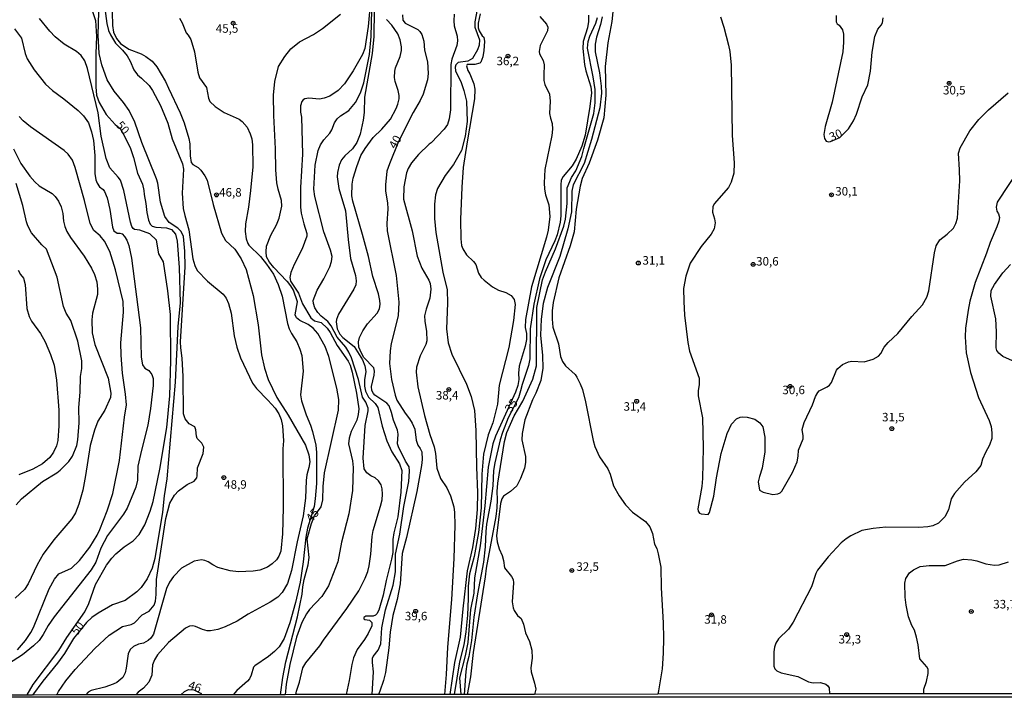
# Model space of a CAD drawing. Units: millimetres. Extents: x 185526 to 187943, y 1677057 to 1679835.
# Drawn here: x 186057 to 186346, y 1677057 to 1677256 of the extents above; entities that cross this region are included whole.
import ezdxf
from ezdxf.enums import TextEntityAlignment as Align

# ---------------------------------------------------------------- set-up
doc = ezdxf.new("R2010")
doc.units = ezdxf.units.MM
doc.header["$MEASUREMENT"] = 0
for name, color, linetype in [('IMAGEM', 7, 'Continuous'), ('V-CURVA_DE_NIVEL', 4, 'Continuous'), ('V-CURVA_MESTRA', 1, 'Continuous'), ('V-PONTO_DE_APARELHO', 4, 'Continuous'), ('V-TEXTO_DE_ALTIMETRIA', 7, 'Continuous'), ('X-LIMITE_5000', 6, 'Continuous')]:
    doc.layers.add(name, color=color, linetype=linetype)
picture_1 = doc.add_image_def('image1.jpg', size_in_pixel=(4027, 4626))

# ---------------------------------------------------------------- blocks, each defined once
blk = doc.blocks.new('805')
at = {"color": 0, "linetype": 'ByBlock', "lineweight": -2}
for radius in [0.562, 0.0806]:
    blk.add_circle((0, 0), radius, dxfattribs=at)

msp = doc.modelspace()

# ---------------------------------------------------------------- linework, layer by layer
at = {"layer": 'V-CURVA_DE_NIVEL'}
for points in [[(186232.33, 1677272.42), (186230.67, 1677255.87), (186229.53, 1677249.61), (186228.72, 1677242.61), (186228.89, 1677234.25), (186228.29, 1677227.55), (186226.49, 1677221), (186224, 1677214.27), (186222.01, 1677209.8), (186221.38, 1677207.55), (186220.18, 1677200.8), (186219.61, 1677194.1), (186218.48, 1677190.03), (186215.11, 1677180.63), (186213.47, 1677173.33), (186213.21, 1677170.9), (186213.15, 1677168.45), (186213.39, 1677166.16), (186214.99, 1677161.27), (186215.64, 1677157.53), (186216.24, 1677156.04), (186217.07, 1677154.74), (186219.87, 1677152.2), (186220.42, 1677151.46), (186221.41, 1677149.53), (186222.03, 1677147.78), (186222.99, 1677144.15), (186225.19, 1677132.86), (186225.68, 1677131.11), (186227.1, 1677128.06), (186229.53, 1677124.56), (186230.24, 1677122.97), (186231.22, 1677119.49), (186232.84, 1677116.6), (186234.66, 1677113.92), (186236.78, 1677111.77), (186240.58, 1677109.1), (186241.89, 1677107.49), (186242.63, 1677105.52), (186243.23, 1677102.38), (186243.88, 1677101.09), (186244.34, 1677099.6), (186245.1, 1677095.66), (186245.22, 1677089.56), (186245.8, 1677079.34), (186245.91, 1677074.86), (186245.81, 1677070.37), (186245.46, 1677065.84), (186244.39, 1677059.36), (186244.23, 1677058.35)], [(186159.92, 1677262.97), (186159.16, 1677254.42), (186158.18, 1677247.98), (186157.42, 1677246.21), (186154.74, 1677241.4), (186152.13, 1677237.52), (186150.32, 1677235.62), (186147.91, 1677233.97), (186146.24, 1677233.32), (186144.78, 1677233.05), (186141.68, 1677233.34), (186140.52, 1677233.11), (186140.02, 1677232.83), (186139.6, 1677232.33), (186139.27, 1677231.09), (186139.27, 1677229.26), (186139.58, 1677227.8), (186139.86, 1677216.9), (186139.2, 1677207.14), (186139.26, 1677201.36), (186139.45, 1677199.63), (186140.21, 1677196.42), (186141.1, 1677193.65), (186141.12, 1677192.81), (186139.71, 1677189.08), (186137.37, 1677184.5), (186136.45, 1677182.14), (186136.09, 1677180.73), (186136.29, 1677179.61), (186138.64, 1677176.12), (186139.8, 1677172.93), (186142.29, 1677168.85), (186143.36, 1677167.99), (186145.29, 1677167.44), (186147.08, 1677165.8), (186147.97, 1677164.51), (186150.06, 1677160.75), (186153.22, 1677156.1), (186153.79, 1677154.96), (186154.43, 1677152.88), (186155.72, 1677146.73), (186156.37, 1677142.16), (186156.2, 1677140.43), (186155.79, 1677138.84), (186154.11, 1677135.5), (186153.54, 1677133.56), (186153.38, 1677131.91), (186154.48, 1677126.88), (186154.67, 1677124.92), (186154.53, 1677118.19), (186153.43, 1677111.33), (186151.25, 1677103.04), (186150.2, 1677097.27), (186147.51, 1677090.18), (186145.47, 1677087.06), (186141.92, 1677083.2), (186140.97, 1677081.94), (186139.66, 1677079.41), (186138.07, 1677075.08), (186136.09, 1677067.09), (186135.05, 1677061.35), (186134.72, 1677058.22)], [(186081.75, 1677259.71), (186082.34, 1677255.3), (186082.89, 1677253.22), (186083.4, 1677251.98), (186084.91, 1677249.54), (186086.95, 1677247.47), (186088.36, 1677245.78), (186089.24, 1677244.2), (186090.33, 1677241.69), (186091.38, 1677240.25), (186092.56, 1677239.18), (186094.76, 1677237.04), (186095.75, 1677235.65), (186098.09, 1677231.23), (186100.31, 1677226.06), (186101.59, 1677221.42), (186104.57, 1677214.11), (186104.88, 1677212.52), (186104.48, 1677205.45), (186104.8, 1677200.95), (186105.24, 1677198.87), (186106.46, 1677194.71), (186107.62, 1677186.18), (186108.18, 1677184.2), (186108.94, 1677182.76), (186111.95, 1677179.64), (186116.5, 1677175.85), (186117.45, 1677174.61), (186118.07, 1677173.06), (186118.84, 1677170.2), (186119.75, 1677163.61), (186120.52, 1677160.24), (186121.58, 1677157.07), (186125.18, 1677149.65), (186126.33, 1677148.07), (186129.67, 1677144.71), (186131.76, 1677142.32), (186132.92, 1677140.65), (186133.55, 1677138.97), (186133.95, 1677137.11), (186134.22, 1677132.75), (186134.09, 1677130.39), (186134.14, 1677113.17), (186134, 1677105.43), (186133.49, 1677100.37), (186132.9, 1677098.84), (186132.17, 1677097.79), (186130.96, 1677096.67), (186129.58, 1677095.67), (186127.28, 1677094.79), (186125.35, 1677094.5), (186121.08, 1677094.26), (186118.61, 1677094.59), (186114.92, 1677095.58), (186113.46, 1677096.31), (186112.15, 1677097.24), (186111.18, 1677097.66), (186110.15, 1677097.82), (186108.03, 1677097.46), (186104.33, 1677095.33), (186101.91, 1677092.92), (186100.74, 1677091.3), (186099.86, 1677089.35), (186096.07, 1677076.01), (186095.3, 1677074.8), (186094.54, 1677074.12), (186093.13, 1677073.37), (186091.62, 1677073.03), (186090.2, 1677072.39), (186089.23, 1677071.52), (186088.6, 1677070.22), (186088.04, 1677065.96), (186087.71, 1677064.59), (186087.05, 1677063.24), (186085.32, 1677061.84), (186084.26, 1677061.3), (186081.78, 1677060.43), (186077.73, 1677059.45), (186076.91, 1677058.95), (186076.17, 1677058.15)], [(186137.88, 1677058.23), (186138.09, 1677059.23), (186138.96, 1677061.93), (186139.91, 1677066.1), (186140.79, 1677067.58), (186144.95, 1677072.59), (186146, 1677074.27), (186152.81, 1677083.53), (186156.36, 1677088.72), (186158.26, 1677092.47), (186159.04, 1677094.34), (186159.44, 1677096.04), (186159.91, 1677099.46), (186160.28, 1677104.69), (186160.55, 1677106.43), (186162.79, 1677113.59), (186163.2, 1677115.4), (186163.36, 1677117.05), (186163.24, 1677118.63), (186162.95, 1677119.83), (186162.2, 1677121.02), (186161.13, 1677121.9), (186159.93, 1677122.5), (186158.74, 1677123.4), (186157.92, 1677124.51), (186157.63, 1677127.61), (186158.26, 1677137.29), (186159.13, 1677141.52), (186159.11, 1677142.34), (186158.42, 1677144.09), (186157.47, 1677145.58), (186156.32, 1677150.73), (186154.18, 1677157.12), (186153.43, 1677158.82), (186152.59, 1677160.24), (186150.01, 1677163.23), (186148.3, 1677166.48), (186147.26, 1677167.79), (186145.36, 1677169.34), (186144.34, 1677170.38), (186143.45, 1677171.77), (186143.02, 1677173.11), (186143.01, 1677173.94), (186144.14, 1677176.98), (186146.09, 1677180.29), (186147.84, 1677183.8), (186148.33, 1677185.43), (186148.5, 1677186.85), (186148.07, 1677188.71), (186146.07, 1677194.12), (186143.41, 1677204.46), (186143.16, 1677206.67), (186143.51, 1677213.71), (186144.46, 1677218.02), (186145.13, 1677219.65), (186146.13, 1677221.13), (186147.82, 1677223.03), (186148.41, 1677224.05), (186149.26, 1677226.11), (186150.06, 1677227.29), (186151.04, 1677228.2), (186153.48, 1677229.77), (186155.44, 1677232.05), (186156.87, 1677234.88), (186157.8, 1677237.81), (186159.48, 1677246.22), (186159.99, 1677251.41), (186160.16, 1677259.21)], [(186160.93, 1677259.21), (186160.75, 1677251.43), (186160.26, 1677246.44), (186158.05, 1677233.68), (186157.94, 1677229.17), (186157.7, 1677226.88), (186156.74, 1677222.77), (186155.77, 1677220.37), (186154.52, 1677218.52), (186152.29, 1677216.45), (186151.27, 1677215.26), (186150.56, 1677213.69), (186150.11, 1677211.54), (186150.02, 1677210.23), (186150.49, 1677206.79), (186152.47, 1677200.29), (186153.22, 1677191.86), (186153.93, 1677186.31), (186155.41, 1677181.28), (186155.56, 1677179.75), (186155.45, 1677178.58), (186154.93, 1677177.29), (186150.38, 1677169.94), (186149.8, 1677168.35), (186149.72, 1677167.68), (186150.04, 1677165.61), (186150.76, 1677164.05), (186151.65, 1677163.05), (186154.97, 1677160.44), (186157.45, 1677156.51), (186158.17, 1677154.81), (186158.39, 1677153.07), (186158.08, 1677150.68), (186158.05, 1677148.81), (186158.32, 1677147.3), (186159.24, 1677145.53), (186161.19, 1677143.69), (186161.95, 1677142.49), (186163.25, 1677137.07), (186164.58, 1677132.76), (186166.1, 1677129.52), (186168.37, 1677126.02), (186168.99, 1677124.03), (186168.75, 1677117.65), (186167.79, 1677110.47), (186166.64, 1677105.69), (186166.39, 1677103.77), (186166.34, 1677099.99), (186166, 1677097.98), (186164.42, 1677091.74), (186163.56, 1677087.42), (186162.24, 1677083.04), (186161.69, 1677081.93), (186161.28, 1677081.54), (186160.57, 1677081.28), (186158.46, 1677081.27), (186157.89, 1677080.85), (186157.89, 1677080.48), (186158.13, 1677080.28), (186159.49, 1677080.12), (186160.17, 1677079.38), (186160.15, 1677078.43), (186159.11, 1677076.2), (186158.03, 1677074.39), (186155.92, 1677071.52), (186154.79, 1677069.05), (186154.28, 1677067.05), (186153.55, 1677062.38), (186152.66, 1677058.25)], [(186191.18, 1677259.38), (186190.45, 1677255.76), (186190.45, 1677254.23), (186191.86, 1677250.44), (186191.71, 1677248.93), (186191.26, 1677247.5), (186189.79, 1677244.97), (186188.39, 1677244.19), (186185.55, 1677243.82), (186184.83, 1677243.1), (186184.63, 1677242.45), (186184.79, 1677241.4), (186186.4, 1677237.94), (186187.25, 1677235.57), (186188.03, 1677232.43), (186188.19, 1677226.51), (186187.6, 1677222.17), (186186.53, 1677217.96), (186184.21, 1677213.84), (186181.71, 1677210.67), (186179.51, 1677206.8), (186178.94, 1677204.94), (186178.63, 1677202.25), (186178.61, 1677198.05), (186179.04, 1677193.91), (186181.01, 1677182.23), (186182.34, 1677177.1), (186182.44, 1677173.15), (186182.08, 1677165.62), (186182.58, 1677161.55), (186183.72, 1677158.15), (186188.04, 1677149.34), (186189.37, 1677145.73), (186190.34, 1677141.62), (186190.75, 1677135.81), (186190.92, 1677125.05), (186191.28, 1677117.61), (186191.18, 1677112.55), (186190.68, 1677107.02), (186189.73, 1677101.39), (186188.22, 1677094.54), (186186.95, 1677083.4), (186186.19, 1677075.14), (186184.5, 1677067.67), (186183.11, 1677058.29)], [(186058.92, 1677058.13), (186060.7, 1677061.16), (186068.3, 1677071.2), (186070.66, 1677074.96), (186075.91, 1677082.58), (186077.09, 1677084.99), (186079.03, 1677090.57), (186082.23, 1677096.29), (186083.8, 1677098.31), (186084.98, 1677099.54), (186087.49, 1677101.65), (186090.05, 1677103.35), (186091.89, 1677105.24), (186093.5, 1677108.09), (186095.1, 1677112.08), (186095.96, 1677114.96), (186097.97, 1677124.42), (186099.97, 1677136.66), (186100.87, 1677145.99), (186101.21, 1677156.31), (186101.05, 1677169.85), (186100.24, 1677176.77), (186098.99, 1677185.31), (186097.62, 1677187.66), (186096.96, 1677191.63), (186095.03, 1677193.53), (186092.06, 1677194.57), (186090.51, 1677194.82), (186090.07, 1677195.11), (186089.71, 1677195.65), (186089.29, 1677196.93), (186087.38, 1677206.26), (186086.36, 1677209.24), (186085.7, 1677210.19), (186083.29, 1677212.89), (186082.21, 1677215.59), (186080.74, 1677222.15), (186079.77, 1677229.03), (186076.71, 1677242.08), (186075.93, 1677244.34), (186074.78, 1677245.87), (186073.44, 1677247.06), (186069.86, 1677249.22), (186067.21, 1677251.36), (186065.65, 1677253.02), (186062.62, 1677256.75)], [(186067.68, 1677058.14), (186068.18, 1677059.14), (186070.37, 1677062.25), (186073.06, 1677065.57), (186078.88, 1677071.74), (186083.09, 1677075.67), (186086.96, 1677078.19), (186089.51, 1677078.82), (186090.46, 1677079.32), (186092.72, 1677081.65), (186094.83, 1677082.74), (186096.31, 1677084.48), (186096.65, 1677085.65), (186096.87, 1677087.63), (186096.91, 1677091.99), (186099.69, 1677109.9), (186100.88, 1677114.41), (186102.21, 1677116.82), (186103.4, 1677118.11), (186105.95, 1677119.9), (186108.05, 1677120.88), (186108.77, 1677121.92), (186108.92, 1677122.51), (186109, 1677124.84), (186110.67, 1677128.98), (186110.83, 1677130.87), (186110.22, 1677132.1), (186108.9, 1677133.44), (186108.68, 1677134.07), (186108.52, 1677136), (186108.18, 1677136.86), (186106.52, 1677137.69), (186105.42, 1677139.17), (186104.86, 1677140.63), (186104.79, 1677151.65), (186104.45, 1677157.01), (186104.05, 1677160.01), (186104.02, 1677161.8), (186105.35, 1677183.81), (186105.31, 1677188.47), (186104.84, 1677192.77), (186104.16, 1677194.23), (186103.22, 1677195.15), (186100.65, 1677196.85), (186099.4, 1677198.6), (186098.12, 1677202.85), (186097.3, 1677208.41), (186096.97, 1677209.67), (186092.66, 1677220.33), (186090.56, 1677226.35), (186088.9, 1677229.7), (186087.25, 1677232.07), (186084.49, 1677235.42), (186082.45, 1677238.74), (186080.94, 1677243.1), (186080.12, 1677246.47), (186079.81, 1677251.8), (186079.97, 1677258.65)], [(186083.95, 1677258.58), (186084.04, 1677254.7), (186084.35, 1677252.76), (186085.22, 1677250.9), (186086.41, 1677249.44), (186088.78, 1677247.69), (186092.41, 1677246.32), (186093.85, 1677245.56), (186095.7, 1677244.17), (186097.07, 1677242.59), (186099.64, 1677238.27), (186100.46, 1677236.26), (186103.91, 1677229.06), (186105.09, 1677226.08), (186106.44, 1677221.52), (186106.76, 1677219.95), (186106.85, 1677216.45), (186107.17, 1677214.46), (186107.67, 1677213.89), (186109.18, 1677212.98), (186110, 1677212.24), (186111.16, 1677210.58), (186111.84, 1677209.26), (186113.59, 1677202.15), (186116.07, 1677193.68), (186117.23, 1677191.56), (186119.92, 1677188.99), (186121.83, 1677186.21), (186123.33, 1677183.01), (186125.35, 1677175.37), (186126.85, 1677166.82), (186127.77, 1677157.97), (186128.66, 1677154.1), (186129.74, 1677150.8), (186132.26, 1677145.47), (186135.59, 1677140.33), (186140.7, 1677131.43), (186141.68, 1677128.67), (186141.94, 1677126.6), (186141.72, 1677124.88), (186141.15, 1677122.76), (186140.89, 1677121.09), (186140.75, 1677115.89), (186139.98, 1677110.69), (186138.25, 1677103.11), (186136.61, 1677094.64), (186135.39, 1677090.84), (186133.83, 1677088.2), (186132.55, 1677086.86), (186130.38, 1677085.37), (186123.85, 1677081.85), (186120.68, 1677079.79), (186117.11, 1677078.13), (186114.92, 1677077.37), (186112.77, 1677076.98), (186111.82, 1677077), (186110.47, 1677077.33), (186108.4, 1677078.28), (186107.67, 1677078.44), (186106.68, 1677078.35), (186105.46, 1677077.7), (186100.44, 1677073.49), (186097.27, 1677069.93), (186096.34, 1677068.47), (186095.81, 1677067.03), (186095.61, 1677063.93), (186094.72, 1677061.87), (186093.14, 1677060.14), (186091.6, 1677058.95), (186090.89, 1677058.17)], [(186103.73, 1677256.79), (186104.47, 1677255.44), (186105.66, 1677252.5), (186106.3, 1677251.87), (186107.04, 1677250.58), (186108.08, 1677246.96), (186109.13, 1677240.95), (186109.62, 1677239.3), (186111.59, 1677236.44), (186112.24, 1677233.31), (186112.66, 1677232.38), (186114.19, 1677230.88), (186116.8, 1677229.15), (186121.27, 1677227.15), (186122.11, 1677226.51), (186123.63, 1677224.82), (186124.51, 1677222.92), (186124.97, 1677221.41), (186125.19, 1677219.66), (186125.25, 1677213.21), (186124.59, 1677206.24), (186123.94, 1677201.37), (186123.08, 1677196.46), (186123.04, 1677194.19), (186123.3, 1677192.1), (186123.73, 1677190.7), (186124.05, 1677190.2), (186127.48, 1677186.91), (186129.27, 1677184.62), (186131.29, 1677181.65), (186132.64, 1677178.66), (186133.83, 1677175.19), (186135.45, 1677167.22), (186135.94, 1677165.67), (186136.61, 1677164.22), (186138.16, 1677161.78), (186139.09, 1677159.65), (186139.66, 1677157.78), (186140.02, 1677153.16), (186139.25, 1677146.3), (186139.5, 1677144.49), (186140.88, 1677140.41), (186142.18, 1677137.37), (186142.8, 1677135.48), (186143.76, 1677131.46), (186143.98, 1677129.3), (186143.92, 1677120.21), (186143.6, 1677115.73), (186143.26, 1677113.49), (186141.33, 1677107.12), (186140.83, 1677104.45), (186140.03, 1677097.27), (186139.16, 1677091.26), (186137.78, 1677085.28), (186136.13, 1677079.31), (186134.44, 1677074.75), (186132.98, 1677072.23), (186131.65, 1677070.88), (186129.84, 1677069.38), (186125.79, 1677066.72), (186125.42, 1677066.32), (186124.75, 1677063.94), (186124.24, 1677062.86), (186123.67, 1677062.2), (186120.52, 1677059.45), (186119.46, 1677058.21)], [(186160.26, 1677058.26), (186160.66, 1677064.96), (186160.35, 1677067.69), (186160.37, 1677068.9), (186160.58, 1677069.42), (186162.05, 1677071.24), (186162.85, 1677073.1), (186163.11, 1677077.8), (186164.2, 1677083.12), (186166.48, 1677090.42), (186167.13, 1677094.24), (186167.15, 1677099.44), (186168.44, 1677105.37), (186169.62, 1677113.5), (186171.06, 1677120.81), (186171.3, 1677123.83), (186171.12, 1677125.1), (186170.07, 1677126.75), (186167.99, 1677130.94), (186167.75, 1677131.9), (186167.89, 1677134.67), (186167.74, 1677135.89), (186166.53, 1677138.78), (186166.02, 1677141.1), (186165.26, 1677143.02), (186164.56, 1677143.85), (186161.1, 1677146.11), (186160.64, 1677146.64), (186160.22, 1677147.52), (186160.14, 1677148.67), (186160.87, 1677152.01), (186160.94, 1677153.21), (186160.74, 1677154.19), (186157.89, 1677157.25), (186157.12, 1677158.46), (186156.36, 1677160.24), (186156.3, 1677161.85), (186156.56, 1677163.05), (186157.59, 1677165.07), (186158.94, 1677167.06), (186161.79, 1677170.23), (186162.48, 1677171.55), (186162.63, 1677172.86), (186162.57, 1677173.99), (186162.15, 1677175.89), (186160.53, 1677180.97), (186159.17, 1677186.9), (186157.46, 1677193.32), (186154.57, 1677203.12), (186154.35, 1677204.63), (186154.44, 1677208.1), (186154.76, 1677209.85), (186155.78, 1677213.27), (186157, 1677216.53), (186158.2, 1677218.62), (186160.57, 1677221.77), (186163.16, 1677224.25), (186165.64, 1677227.22), (186167.37, 1677230.28), (186167.88, 1677231.6), (186168.2, 1677233.13), (186168.19, 1677234.13), (186167.92, 1677235.57), (186167.08, 1677238.2), (186166.88, 1677239.46), (186166.91, 1677241.25), (186167.13, 1677242.28), (186168.53, 1677245.63), (186168.88, 1677247.31), (186168.88, 1677248.4), (186168.5, 1677250.51), (186167.79, 1677252.2), (186166.11, 1677254.77), (186164.49, 1677256.44)], [(186184.38, 1677257.99), (186184.25, 1677256.06), (186184.36, 1677254.55), (186185.27, 1677251.58), (186185.34, 1677250.23), (186185.12, 1677248.81), (186183.71, 1677244.8), (186183.43, 1677243.27), (186183.3, 1677229.92), (186182.92, 1677227.33), (186182.39, 1677225.62), (186181.48, 1677224.23), (186177.63, 1677220.23), (186177.01, 1677219.82), (186173.86, 1677216.83), (186171.85, 1677214.33), (186170.87, 1677212.69), (186170.36, 1677211.47), (186169.55, 1677207.33), (186169.5, 1677203.69), (186172.03, 1677194.37), (186173.47, 1677186.93), (186174.88, 1677183.41), (186176.97, 1677179.95), (186177.3, 1677178.91), (186177.55, 1677177.23), (186177.21, 1677174.62), (186176.14, 1677171.44), (186175.7, 1677169.48), (186175.77, 1677167.87), (186176.21, 1677164.8), (186176.32, 1677162.1), (186176.03, 1677161), (186174.35, 1677157.66), (186173.3, 1677154.38), (186173.17, 1677152.92), (186173.68, 1677148.58), (186175.69, 1677140.17), (186177.26, 1677134.63), (186178.46, 1677131.01), (186178.89, 1677129.05), (186179.3, 1677124.68), (186180.38, 1677121.71), (186182.21, 1677118.91), (186183.34, 1677116.64), (186184.25, 1677113.35), (186184.49, 1677111.68), (186184.58, 1677107.95), (186184.28, 1677098.16), (186183.56, 1677086.21), (186182.41, 1677072.16), (186182.02, 1677064.1), (186181.51, 1677058.28)], [(186192.01, 1677258.14), (186191.44, 1677255.33), (186191.47, 1677254.03), (186191.76, 1677253.11), (186192.62, 1677251.67), (186193.07, 1677251.23), (186193.26, 1677250.02), (186193.07, 1677247.31), (186192.76, 1677245.49), (186192.23, 1677243.9), (186191.91, 1677243.64), (186190.43, 1677243.24), (186188.24, 1677243.22), (186188.05, 1677242.85), (186188.37, 1677241.49), (186188.97, 1677240.46), (186190.19, 1677237.58), (186190.49, 1677235.97), (186190.4, 1677233.15), (186188.17, 1677220.58), (186187.05, 1677212.98), (186186.61, 1677207.27), (186186.24, 1677197.71), (186186.35, 1677192.02), (186186.56, 1677190.12), (186186.95, 1677189.07), (186188.04, 1677187.37), (186190.08, 1677185.4), (186190.7, 1677184.55), (186191.54, 1677182.01), (186192.34, 1677180.72), (186193.18, 1677179.87), (186195.59, 1677177.98), (186197.4, 1677176.99), (186199.55, 1677176.34), (186201.11, 1677175.45), (186202.04, 1677174.24), (186202.28, 1677172.75), (186201.82, 1677168.05), (186200.42, 1677160.1), (186197.59, 1677149.13), (186197.07, 1677143.48), (186195.75, 1677138), (186194.4, 1677134.54), (186193.03, 1677128.86), (186192.54, 1677122.98), (186192.31, 1677113.1), (186191.57, 1677105.79), (186190.26, 1677098.75), (186188.84, 1677093.71), (186188.51, 1677090.05), (186188.53, 1677086.43), (186188.28, 1677081.57), (186187.81, 1677076.64), (186187.18, 1677072.86), (186185.95, 1677067.89), (186184.36, 1677058.29)], [(186209.51, 1677257.34), (186211.52, 1677255.04), (186211.85, 1677254.17), (186211.8, 1677253.15), (186209.59, 1677248.8), (186209.31, 1677247.04), (186209.48, 1677246.33), (186210.55, 1677244.39), (186210.86, 1677243.15), (186210.69, 1677240.19), (186210.76, 1677238.58), (186211.04, 1677237.34), (186212.34, 1677234.55), (186212.6, 1677232.46), (186212.35, 1677228.83), (186212.65, 1677227.46), (186213.2, 1677225.96), (186213.26, 1677224.27), (186213.08, 1677222.41), (186211.05, 1677212.39), (186210.83, 1677208.51), (186210.9, 1677206.65), (186211.23, 1677204.96), (186212.22, 1677202.01), (186212.5, 1677198.57), (186211.99, 1677194.62), (186211.51, 1677192.5), (186207.12, 1677177.98), (186205.36, 1677168.35), (186205.28, 1677165.99), (186205.6, 1677164.24), (186205.63, 1677162.48), (186205.21, 1677160.53), (186203.49, 1677154.62), (186203.28, 1677152.66), (186203.4, 1677150.76), (186203.09, 1677148.96), (186202.44, 1677147), (186196.53, 1677134.1), (186195.76, 1677131.85), (186194.35, 1677125.02), (186193.37, 1677113.64), (186191.98, 1677101.89), (186190.34, 1677092.55), (186190.17, 1677087.99), (186189.13, 1677083.2), (186188.35, 1677073.55), (186187.63, 1677069.64), (186185.95, 1677063.16), (186186.33, 1677058.29)], [(186188.27, 1677058.28), (186189.29, 1677063.41), (186190.07, 1677070.63), (186193.63, 1677092.82), (186193.9, 1677095.33), (186196.74, 1677110.57), (186197.05, 1677113.07), (186197.13, 1677115.55), (186196.98, 1677117.91), (186197.2, 1677120.35), (186199.19, 1677132.58), (186199.84, 1677135.18), (186202, 1677140.1), (186204.52, 1677144.37), (186207.45, 1677150.82), (186208.53, 1677154.75), (186208.67, 1677171.9), (186210.36, 1677179.97), (186211.18, 1677182.4), (186214.17, 1677189.07), (186216.57, 1677195.76), (186217.11, 1677197.87), (186217.57, 1677202.41), (186217.54, 1677207.02), (186218.87, 1677210.04), (186220.16, 1677212.06), (186221.91, 1677216.23), (186222.46, 1677218.58), (186225.42, 1677228.83), (186225.8, 1677232.01), (186225.75, 1677235.94), (186225.21, 1677239.57), (186223.58, 1677247.99), (186223.7, 1677249.94), (186224.18, 1677251.51), (186225.98, 1677255.33), (186226.44, 1677257)], [(186227.85, 1677257.19), (186227.37, 1677254.94), (186226.18, 1677251.29), (186225.84, 1677249.23), (186225.8, 1677246.95), (186227.02, 1677240.8), (186227.6, 1677236.83), (186227.64, 1677234.82), (186227.19, 1677230.54), (186224.74, 1677221.23), (186222.57, 1677214.2), (186219.36, 1677207.86), (186218.95, 1677206.09), (186218.86, 1677199.98), (186217.79, 1677195.03), (186215.44, 1677186.83), (186211.78, 1677177.74), (186210.51, 1677173.1), (186209.9, 1677168.46), (186209.76, 1677163.8), (186210.35, 1677157.77), (186210.41, 1677154.07), (186209.79, 1677150.45), (186208.41, 1677146.79), (186207.35, 1677144.82), (186205.15, 1677138.87), (186204.31, 1677134.9), (186204.29, 1677133.03), (186205.31, 1677128.11), (186205.36, 1677126.4), (186205.01, 1677124.7), (186203.85, 1677121.67), (186202.79, 1677119.57), (186200.9, 1677117.85), (186198.89, 1677116.52), (186198.42, 1677115.74), (186198.02, 1677114.35), (186196.85, 1677104.82), (186197.03, 1677103.11), (186197.6, 1677101.01), (186198.52, 1677099.07), (186198.9, 1677097.62), (186199.16, 1677095.49), (186201.23, 1677092.94), (186201.69, 1677092.05), (186201.84, 1677091.09), (186201.44, 1677085.46), (186201.71, 1677083.71), (186201.99, 1677082.95), (186202.97, 1677081.47), (186204.07, 1677080.61), (186204.77, 1677078.97), (186205.32, 1677076.42), (186206.47, 1677073.82), (186207.16, 1677071.3), (186207.28, 1677068.91), (186206.92, 1677066.14), (186207.01, 1677064.96), (186208.01, 1677061.62), (186208.34, 1677059.87), (186208.01, 1677058.31)], [(186262.6, 1677257.19), (186263.57, 1677254.2), (186264.96, 1677248.93), (186265.31, 1677247.07), (186265.74, 1677243.04), (186266.04, 1677222.38), (186266.65, 1677214.38), (186266.49, 1677211.37), (186265.76, 1677208.7), (186264.97, 1677207.15), (186260.74, 1677202.31), (186260.36, 1677201.46), (186260.22, 1677199.84), (186260.89, 1677197.88), (186261.05, 1677196.73), (186260.72, 1677195.03), (186259.87, 1677193.42), (186256.93, 1677189.81), (186253.7, 1677184.92), (186252.46, 1677181.1), (186251.78, 1677177.47), (186251.79, 1677173.66), (186252.04, 1677169.68), (186253.01, 1677161.63), (186253.52, 1677159.06), (186256.34, 1677151.12), (186256.35, 1677149.25), (186256.02, 1677147.42), (186256.04, 1677145.92), (186257.31, 1677139.52), (186257.51, 1677130.67), (186257.33, 1677121.67), (186257.13, 1677119.37), (186255.93, 1677112.8), (186256.04, 1677112.08), (186256.42, 1677111.51), (186256.9, 1677111.29), (186258.94, 1677111.13), (186259.39, 1677111.72), (186260.64, 1677116.53), (186261.39, 1677121.87), (186262.79, 1677129.02), (186264.52, 1677134.9), (186265.88, 1677137.65), (186267.3, 1677139.19), (186268.35, 1677139.66), (186269.08, 1677139.79), (186270.46, 1677139.66), (186272.65, 1677139.06), (186274.2, 1677138.02), (186275.01, 1677136.82), (186275.66, 1677133.87), (186275.64, 1677129.51), (186274.84, 1677124.75), (186274.05, 1677122.31), (186273.71, 1677120.72), (186274.02, 1677118.25), (186275.11, 1677117.67), (186277.94, 1677116.96), (186279.45, 1677117.14), (186280.1, 1677117.47), (186280.61, 1677117.95), (186283.79, 1677123.47), (186285.09, 1677126.63), (186285.44, 1677128.25), (186285.53, 1677130.01), (186286.85, 1677133.3), (186286.92, 1677134.18), (186286.61, 1677136.07), (186287.14, 1677138.15), (186289.58, 1677143.29), (186290.49, 1677145.77), (186291.15, 1677146.97), (186291.61, 1677147.46), (186293.98, 1677148.59), (186294.65, 1677149.12), (186295.16, 1677149.85), (186296.71, 1677153.5), (186297.09, 1677154.03), (186298.44, 1677155.17), (186300.16, 1677155.92), (186301.2, 1677156.16), (186304.84, 1677155.97), (186307.47, 1677156.7), (186309.02, 1677157.6), (186309.74, 1677158.4), (186310.71, 1677160.24), (186311.84, 1677161.59), (186314.67, 1677164.3), (186318.84, 1677169.29), (186321.96, 1677172.66), (186323.24, 1677174.94), (186323.77, 1677176.74), (186325.44, 1677187.98), (186325.98, 1677189.98), (186327.06, 1677191.73), (186329.22, 1677193.46), (186330.99, 1677195.17), (186331.77, 1677196.54), (186332.18, 1677198.12), (186332.9, 1677209.09), (186332.84, 1677212.33), (186332.49, 1677217.16), (186333.03, 1677218.78), (186335.82, 1677223.78), (186338.46, 1677227.1), (186341.3, 1677229.95), (186347.11, 1677234.9)], [(186055.26, 1677253.66), (186057.26, 1677250.92), (186058.35, 1677246.51), (186059, 1677244.86), (186060.98, 1677241.66), (186064.37, 1677237.5), (186066.36, 1677235.58), (186069.75, 1677233.11), (186073.96, 1677229.71), (186075.49, 1677228.2), (186076.94, 1677226.08), (186077.88, 1677223.43), (186078.4, 1677220.96), (186078.84, 1677216.56), (186078.88, 1677211.22), (186079.17, 1677209.36), (186079.57, 1677208.36), (186080.23, 1677207.36), (186081.27, 1677206.51), (186081.68, 1677205.97), (186082.51, 1677204.11), (186083.27, 1677200.62), (186084, 1677195.45), (186084.42, 1677194.39), (186085.37, 1677193.68), (186086.19, 1677193.69), (186086.83, 1677193.51), (186087.57, 1677192.76), (186088.24, 1677191.69), (186088.87, 1677190.07), (186089.61, 1677186.37), (186092.26, 1677165.88), (186092.43, 1677157.33), (186092.86, 1677155.1), (186093.55, 1677154.08), (186094.69, 1677153.37), (186095.58, 1677152.26), (186095.97, 1677151.06), (186096, 1677149), (186095.19, 1677142.2), (186094.39, 1677137.39), (186092.5, 1677129.99), (186091.5, 1677125.32), (186091.37, 1677121.19), (186090.88, 1677119.17), (186088.29, 1677113), (186087.29, 1677111.23), (186082.54, 1677104.95), (186080.59, 1677101.26), (186079.1, 1677097.09), (186077.78, 1677094.9), (186066.85, 1677081.03), (186065.17, 1677078.56), (186063.71, 1677075.9), (186062.49, 1677074.09), (186060.85, 1677072.52), (186057.61, 1677069.87), (186050.66, 1677065.55)], [(186056.13, 1677071.35), (186058.46, 1677074.14), (186060.06, 1677076.46), (186060.87, 1677077.95), (186065.47, 1677089.25), (186066.97, 1677092.15), (186068.29, 1677093.68), (186072.01, 1677095.41), (186074.34, 1677097.64), (186077.37, 1677101.5), (186079.52, 1677105.08), (186080.32, 1677106.74), (186082.49, 1677112.21), (186084.09, 1677117.26), (186086.06, 1677126.96), (186087.54, 1677139.71), (186088.13, 1677143.32), (186087.87, 1677146.4), (186086.94, 1677152.66), (186086.54, 1677157.9), (186086.48, 1677161.54), (186087.3, 1677170.54), (186087.19, 1677173.7), (186084.95, 1677182.98), (186083.29, 1677188.3), (186081.63, 1677191.34), (186080.43, 1677192.91), (186078.5, 1677194.53), (186077.48, 1677196.54), (186075.82, 1677203.26), (186073.08, 1677212.95), (186072.24, 1677215.1), (186070.97, 1677216.87), (186069.8, 1677217.94), (186059.92, 1677224.94), (186057.75, 1677226.74), (186056.62, 1677227.93)], [(186054.94, 1677218.47), (186057.12, 1677214.17), (186059.74, 1677210.41), (186061.18, 1677208.78), (186062.51, 1677207.64), (186066.28, 1677205.38), (186067.21, 1677204.45), (186068.14, 1677203.16), (186069, 1677201.45), (186069.48, 1677199.49), (186069.64, 1677197.25), (186069.99, 1677195.72), (186070.62, 1677194.24), (186071.69, 1677192.4), (186075.71, 1677186.93), (186077.83, 1677183.47), (186078.77, 1677181.58), (186079.45, 1677179.45), (186079.66, 1677177.25), (186079.63, 1677175.71), (186078.2, 1677170.26), (186078, 1677168.27), (186078.09, 1677164.45), (186078.85, 1677161.01), (186082.74, 1677151.14), (186083.57, 1677146.79), (186083.42, 1677145.45), (186081.78, 1677141.76), (186079.75, 1677138.55), (186078.73, 1677135.87), (186077.48, 1677131.42), (186076.13, 1677122.61), (186075.28, 1677118.27), (186074.12, 1677114.11), (186073.15, 1677111.64), (186072.1, 1677109.82), (186066.81, 1677103.66), (186063.71, 1677099.45), (186061.87, 1677096.33), (186059.22, 1677090.75), (186058.17, 1677089.07), (186055.42, 1677086.59)], [(186350.94, 1677213.48), (186343.91, 1677202.81), (186343.55, 1677201.35), (186343.8, 1677200.2), (186344.22, 1677199.42), (186344.5, 1677198.29), (186344.37, 1677197.24), (186343.81, 1677195.53), (186341.76, 1677191.01), (186340.7, 1677187.82), (186337.38, 1677179.26), (186335.85, 1677173.77), (186335.32, 1677171.12), (186334.57, 1677165.79), (186334.44, 1677163.29), (186334.71, 1677158.63), (186336.06, 1677152.82), (186338.37, 1677145.49), (186341.55, 1677138.72), (186342.09, 1677136.98), (186342.32, 1677135.13), (186342.28, 1677133.44), (186341.59, 1677131.44), (186340.43, 1677129.36), (186339.57, 1677127.4), (186339.02, 1677125.55), (186337.64, 1677123.69), (186334.26, 1677120.61), (186331.35, 1677117.31), (186330.38, 1677115.69), (186329.54, 1677112.5), (186328.52, 1677110.45), (186326.68, 1677108.58), (186324.93, 1677107.79), (186323.51, 1677107.46), (186320.85, 1677107.32), (186311.15, 1677107.43), (186307.47, 1677107.05), (186304.11, 1677106.39), (186300.91, 1677104.89), (186299.48, 1677103.98), (186298.04, 1677102.8), (186294.25, 1677098.71), (186291.11, 1677094.76), (186290.62, 1677093.81), (186289.35, 1677089.86), (186283.91, 1677079.46), (186282.57, 1677077.49), (186279.68, 1677074.61), (186278.83, 1677073.31), (186278.42, 1677072.19), (186278.23, 1677070.78), (186278.25, 1677066.56), (186278.61, 1677065.81), (186279.17, 1677065.26), (186280.42, 1677064.62), (186285.34, 1677063.57), (186288.47, 1677061.98), (186289.82, 1677061.74), (186292.01, 1677061.76), (186293.58, 1677061.3), (186294.12, 1677060.83), (186294.49, 1677060.2), (186294.66, 1677058.43)], [(186351.22, 1677154.97), (186345.5, 1677157.52), (186344.34, 1677158.49), (186343.76, 1677159.3), (186343.53, 1677160.06), (186343.62, 1677164.74), (186343.45, 1677168.57), (186342.02, 1677175.24), (186342.13, 1677176.85), (186343.05, 1677178.66), (186345.55, 1677182.06), (186347.76, 1677184.48)], [(186056.31, 1677182.81), (186057, 1677181.61), (186057.89, 1677180.55), (186058.41, 1677178.66), (186058.86, 1677171.58), (186059.54, 1677169.25), (186060.27, 1677167.84), (186062.86, 1677164.22), (186064.26, 1677161.85), (186065.85, 1677158.14), (186066.9, 1677154.96), (186067.58, 1677150.51), (186068.26, 1677141.77), (186068.31, 1677137.17), (186067.99, 1677132.88), (186067.61, 1677131.27), (186066.73, 1677129.38), (186065.62, 1677127.88), (186063.49, 1677126.02), (186060.6, 1677124.38), (186056.55, 1677122.78)], [(186322.29, 1677058.46), (186322.32, 1677059.46), (186322.29, 1677059.88), (186323.13, 1677062.11), (186323.59, 1677064.43), (186323.6, 1677065.74), (186323.23, 1677066.38), (186321.14, 1677068.78), (186320.66, 1677072.89), (186320.2, 1677075.13), (186319.55, 1677077.16), (186318.8, 1677078.55), (186317.78, 1677081.09), (186317.11, 1677084.52), (186316.85, 1677086.88), (186316.79, 1677091), (186317.04, 1677092.33), (186318.13, 1677093.98), (186319.3, 1677094.89), (186321.29, 1677095.83), (186323.91, 1677096.11), (186328.62, 1677096.12), (186332.23, 1677097.55), (186334.01, 1677097.97), (186336.42, 1677097.84), (186337.88, 1677097.55), (186340.58, 1677096.6), (186343.05, 1677096.22), (186344.48, 1677096.34), (186347.17, 1677097.24)], [(186104.08, 1677058.18), (186105.13, 1677059.19), (186106.33, 1677059.78), (186107.89, 1677059.63), (186109.88, 1677058.68), (186110.27, 1677058.2)]]:
    msp.add_lwpolyline(points, dxfattribs=at)
at = {"layer": 'V-CURVA_MESTRA'}
for points in [[(186077.55, 1677260.6), (186079.02, 1677256.19), (186079.29, 1677251.43), (186079.09, 1677246.48), (186079.11, 1677236.63), (186079.37, 1677234.24), (186080.1, 1677232.09), (186082.2, 1677228.6), (186084.84, 1677225.6), (186086.3, 1677224.49), (186087.68, 1677222.01), (186089.29, 1677218.54), (186090.23, 1677215.92), (186091.33, 1677211.31), (186092.81, 1677208.06), (186093.26, 1677206.29), (186093.32, 1677205.02), (186093.81, 1677202.38), (186094.08, 1677199.82), (186094.62, 1677197.57), (186095.07, 1677196.37), (186095.71, 1677195.81), (186096.73, 1677195.44), (186099.86, 1677195.25), (186101.36, 1677194.79), (186102.52, 1677193.4), (186103.07, 1677191.38), (186103.61, 1677183.64), (186103.89, 1677173.25), (186103.24, 1677166.3), (186102.42, 1677149.96), (186099.94, 1677121.58), (186099.19, 1677116.62), (186098.75, 1677111.84), (186096.49, 1677098.21), (186095.67, 1677095.32), (186094.18, 1677092.21), (186092.41, 1677089.69), (186091.2, 1677088.39), (186087.79, 1677085.86), (186084.05, 1677084.55), (186079.79, 1677082.18), (186077.95, 1677080.85), (186076.38, 1677079.37), (186072.56, 1677074.67), (186069.89, 1677070.31), (186067.91, 1677067.45), (186063.57, 1677062.22), (186060.5, 1677058.12)], [(186133.38, 1677058.22), (186134.01, 1677063.24), (186134.94, 1677067.86), (186138.37, 1677081.07), (186139.71, 1677087.76), (186139.9, 1677089.88), (186140.3, 1677092.01), (186141.51, 1677096.37), (186141.84, 1677098.46), (186141.23, 1677103.98), (186142.45, 1677108.47), (186143.34, 1677110.68), (186145.29, 1677113.39), (186145.85, 1677115.46), (186145.87, 1677119.37), (186146.28, 1677123.37), (186150.38, 1677141.79), (186150.54, 1677144.89), (186149.91, 1677148.25), (186147.61, 1677157.51), (186146.5, 1677160.43), (186144.32, 1677164.25), (186142.96, 1677165.78), (186141.47, 1677166.93), (186139.09, 1677168.12), (186138.09, 1677168.88), (186137.67, 1677169.76), (186138.35, 1677173.59), (186137.2, 1677176.94), (186136.42, 1677178.27), (186135.43, 1677179.53), (186135.24, 1677179.58), (186131.37, 1677183.64), (186130.1, 1677185.21), (186129.29, 1677186.77), (186129.15, 1677188.22), (186129.29, 1677189.87), (186130.53, 1677193.17), (186132.17, 1677196.21), (186132.97, 1677198.1), (186133.77, 1677201.64), (186133.65, 1677203.32), (186132.69, 1677206.68), (186132.33, 1677208.5), (186131.97, 1677212.3), (186131.94, 1677218.45), (186131.4, 1677228.31), (186131.34, 1677234.26), (186131.67, 1677238.24), (186132.82, 1677242.64), (186134.61, 1677245.59), (186136.43, 1677247.84), (186138.98, 1677249.9), (186143.07, 1677252.07), (186145.68, 1677253.85), (186151, 1677257.99)], [(186169.17, 1677257.79), (186169.32, 1677256.3), (186169.99, 1677255.41), (186173.73, 1677253.51), (186174.31, 1677252.94), (186174.84, 1677252.09), (186175.43, 1677250.06), (186175.63, 1677247.44), (186176.53, 1677244.01), (186176.72, 1677240.61), (186176.56, 1677238.72), (186175.28, 1677234.55), (186174.44, 1677232.62), (186172.36, 1677229.12), (186168.06, 1677220.64), (186165.37, 1677214.11), (186164.65, 1677211.93), (186164.17, 1677207.92), (186164.19, 1677206.08), (186164.81, 1677202.66), (186164.85, 1677200.86), (186164.57, 1677196.53), (186164.69, 1677194.42), (186167.37, 1677181.26), (186168.08, 1677173.5), (186167.96, 1677169.45), (186165.9, 1677161.33), (186165.58, 1677159.16), (186165.39, 1677155.44), (186165.94, 1677150.74), (186167.01, 1677146.12), (186167.56, 1677144.65), (186169.97, 1677140.83), (186171.3, 1677139.21), (186172.06, 1677137.95), (186172.8, 1677136.22), (186173.18, 1677132.9), (186173.75, 1677131.44), (186174.4, 1677130.53), (186174.88, 1677129.51), (186174.99, 1677127.25), (186174.82, 1677125.54), (186173.42, 1677117.85), (186170.39, 1677104.37), (186169.07, 1677099.62), (186168.54, 1677090.77), (186167.67, 1677086.17), (186166.41, 1677081.42), (186165.57, 1677076.58), (186165.22, 1677071.93), (186164.18, 1677064.74), (186163.66, 1677062.34), (186162.59, 1677059.26), (186162.13, 1677058.26)], [(186223.85, 1677257.72), (186223.81, 1677255.88), (186223.5, 1677254.02), (186222.22, 1677250.03), (186222.17, 1677247.94), (186222.67, 1677243.26), (186223.02, 1677241.35), (186224.53, 1677236.69), (186224.68, 1677234.87), (186224.25, 1677230.9), (186222.81, 1677222.48), (186221.9, 1677219.27), (186220.23, 1677215.42), (186219, 1677213.48), (186216.44, 1677210.38), (186215.82, 1677209.27), (186215.7, 1677207.95), (186215.67, 1677198.81), (186215.48, 1677196.97), (186214.62, 1677193.27), (186213.95, 1677191.42), (186211.29, 1677185.84), (186209.41, 1677180.26), (186207.73, 1677172.86), (186206.73, 1677165.66), (186206.6, 1677156.78), (186206.18, 1677154.91), (186204.32, 1677149.28), (186203.91, 1677147.41), (186203.23, 1677145.42), (186200.24, 1677139.49), (186198.58, 1677135.22), (186197.89, 1677133), (186196.3, 1677126.27), (186195.93, 1677124.04), (186195.73, 1677119.58), (186195.19, 1677115.08), (186193.88, 1677108.3), (186193.64, 1677106.08), (186193.51, 1677101.66), (186192.97, 1677097.09), (186191.19, 1677087.84), (186190.18, 1677080.97), (186189.5, 1677074.12), (186188.73, 1677069.43), (186188.12, 1677067.2), (186187.8, 1677065.01), (186187.27, 1677058.29)], [(186296.62, 1677257.65), (186296.58, 1677255.77), (186296.91, 1677255.15), (186297.48, 1677254.76), (186298.46, 1677253.42), (186298.73, 1677252.1), (186298.73, 1677249.83), (186298.5, 1677247), (186295.41, 1677232.17), (186293.38, 1677224.99), (186292.91, 1677222.7), (186293.17, 1677221.47), (186293.67, 1677220.73), (186294.34, 1677220.55), (186294.89, 1677220.59), (186297.62, 1677221.76), (186300.15, 1677224.37), (186301.67, 1677226.71), (186302.54, 1677228.62), (186304.26, 1677233.75), (186305.85, 1677237.3), (186306.63, 1677241.26), (186307.19, 1677246.87), (186307.91, 1677251.48), (186308.83, 1677253.58), (186309.83, 1677254.75), (186310.17, 1677255.48), (186310.42, 1677256.94)], [(186055.71, 1677113.94), (186057.31, 1677115.67), (186063.51, 1677120.85), (186067.69, 1677123.36), (186068.65, 1677124.11), (186071.18, 1677126.64), (186072.32, 1677128.27), (186073.52, 1677131.37), (186073.87, 1677133.08), (186074.19, 1677137.99), (186074.15, 1677142.55), (186074.51, 1677147.03), (186074.65, 1677151.62), (186074.98, 1677153.98), (186075.02, 1677156.2), (186073.87, 1677162.01), (186071.75, 1677168.05), (186070.4, 1677170.23), (186069.6, 1677172.17), (186067.75, 1677180.77), (186064.68, 1677188.98), (186063.24, 1677190.3), (186060.26, 1677193.86), (186059.19, 1677195.88), (186058.79, 1677197.03), (186057.72, 1677201.88), (186055.77, 1677208.3)]]:
    msp.add_lwpolyline(points, dxfattribs=at)
at = {"layer": 'X-LIMITE_5000'}
msp.add_lwpolyline([(186350.03, 1677058.49), (186322.38, 1677058.46), (186294.72, 1677058.42), (186244.23, 1677058.35), (186208.01, 1677058.31), (186188.27, 1677058.28), (186187.39, 1677058.28), (186186.45, 1677058.28), (186184.35, 1677058.28), (186183.18, 1677058.28), (186181.43, 1677058.28), (186162.24, 1677058.25), (186160.44, 1677058.25), (186152.56, 1677058.24), (186137.88, 1677058.23), (186134.72, 1677058.22), (186133.51, 1677058.22), (186119.51, 1677058.2), (186110.34, 1677058.19), (186104.08, 1677058.18), (186090.59, 1677058.16), (186076.06, 1677058.14), (186067.48, 1677058.13), (186060.5, 1677058.12), (186058.71, 1677058.12), (186042.96, 1677058.1)], dxfattribs=at)

# ---------------------------------------------------------------- block references
at = {"layer": 'V-PONTO_DE_APARELHO', "xscale": 0.999998301267624, "yscale": 0.999998301267624, "zscale": 0.999998301267624}
for p in [(186119.48, 1677255.39), (186200.18, 1677245.67), (186329.77, 1677237.73), (186114.57, 1677204.95), (186295.19, 1677204.97), (186238.47, 1677184.95), (186272.2, 1677184.55), (186283.04, 1677148.72), (186182.8, 1677147.8), (186237.98, 1677144.36), (186312.94, 1677136.32), (186116.71, 1677121.95), (186218.93, 1677094.66), (186173.06, 1677082.7), (186336.27, 1677082.63), (186259.96, 1677081.66), (186299.67, 1677075.85)]:
    msp.add_blockref('805', p, dxfattribs=at)

# ---------------------------------------------------------------- texts
at = {"layer": 'V-TEXTO_DE_ALTIMETRIA'}
for s, p in [('45,5', (186114.36, 1677251.78)), ('36,2', (186196.82, 1677242.24)), ('30,5', (186327.95, 1677233.67)), ('46,8', (186115.34, 1677203.68)), ('30,1', (186296.3, 1677203.99)), ('31,1', (186239.67, 1677183.7)), ('30,6', (186273.06, 1677183.43)), ('38,4', (186179, 1677144.1)), ('30,6', (186280.78, 1677145.66)), ('31,4', (186234.13, 1677140.81)), ('31,5', (186310.06, 1677137.68)), ('48,9', (186116.83, 1677117.9)), ('32,5', (186220.26, 1677093.8)), ('33,7', (186342.72, 1677082.76)), ('39,6', (186169.88, 1677079.27)), ('31,8', (186257.83, 1677078.28)), ('32,3', (186297.29, 1677072.47))]:
    msp.add_text(s, height=2.5, dxfattribs=at).set_placement(p, align=Align.BOTTOM_LEFT)
for s, rotation, p in [('50', 310, (186084.3, 1677224.84)), ('30', 24, (186295.53, 1677219.92)), ('40', 60, (186167.83, 1677217.86)), ('35', 54, (186201.67, 1677140.37)), ('45', 50, (186143.08, 1677108.15)), ('50', 52, (186074.22, 1677074.96)), ('46', 341, (186105.79, 1677059.29))]:
    msp.add_text(s, height=2.5, rotation=rotation, dxfattribs=at).set_placement(p, align=Align.BOTTOM_LEFT)

# ---------------------------------------------------------------- referenced raster images: frames only (the image files are external)
at = {"layer": 'IMAGEM'}
image = msp.add_image(picture_1, insert=(185525.58, 1677057.45), size_in_units=(2417.91, 2777.57), dxfattribs=at)
image.dxf.flags = 7

doc.saveas('drawing.dxf')
